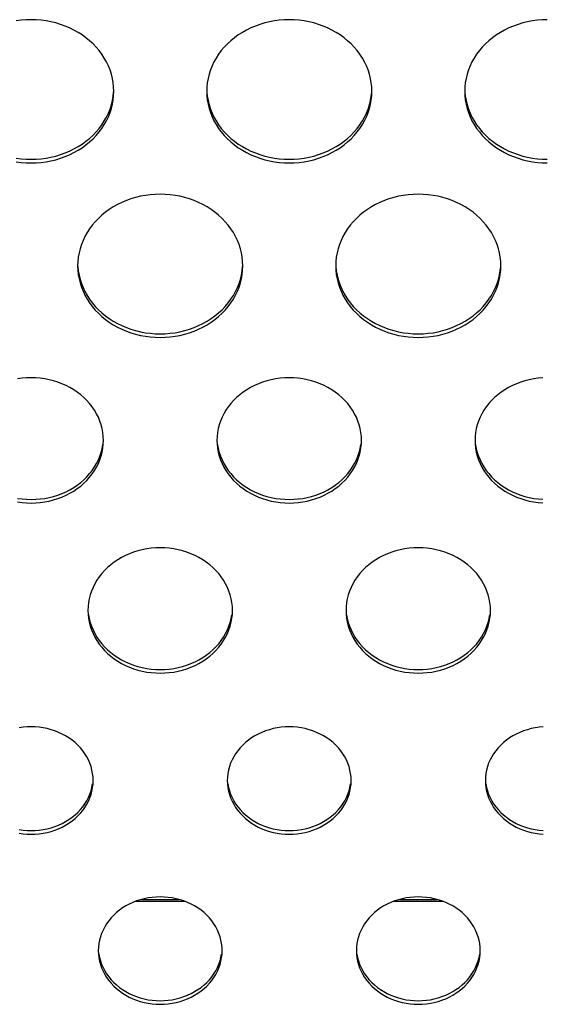
# Model space of a CAD drawing. Extents: x -14097 to 30563, y -26662 to 9051.
# Drawn here: x -9095 to -9045, y -22563 to -22468 of the extents above; entities that cross this region are included whole.
import ezdxf

# ---------------------------------------------------------------- set-up
doc = ezdxf.new("R2010")
doc.units = 0
doc.linetypes.add('CONTINUA', pattern=[0])
doc.layers.add('BANCO', color=7, linetype='CONTINUA')
doc.layers.add('LINEE_SPESSE', color=7, linetype='CONTINUOUS')

msp = doc.modelspace()

# ---------------------------------------------------------------- linework, layer by layer
at = {"layer": 'BANCO', "color": 3, "linetype": 'Continuous'}
for p, q in [((-9084.122, -22553.465), (-9079.366, -22553.465)), ((-9059.122, -22553.465), (-9054.366, -22553.465))]:
    msp.add_line(p, q, dxfattribs=at)
at = {"layer": 'BANCO', "color": 7, "linetype": 'Continuous'}
for p, q in [((-9083.543, -22553.278), (-9079.945, -22553.278)), ((-9058.543, -22553.278), (-9054.945, -22553.278))]:
    msp.add_line(p, q, dxfattribs=at)
at = {"layer": 'LINEE_SPESSE', "color": 7, "linetype": 'Continuous'}
for points in [[(-9086.244, -22475.016), (-9086.259, -22474.596), (-9086.302, -22474.18), (-9086.375, -22473.766), (-9086.476, -22473.356), (-9086.606, -22472.952), (-9086.764, -22472.556), (-9086.949, -22472.169), (-9087.16, -22471.793), (-9087.398, -22471.428), (-9087.66, -22471.076), (-9087.947, -22470.739), (-9088.256, -22470.417), (-9088.587, -22470.112), (-9088.939, -22469.825), (-9089.31, -22469.556), (-9089.699, -22469.308), (-9090.105, -22469.081), (-9090.526, -22468.875), (-9090.961, -22468.692), (-9091.407, -22468.531), (-9091.864, -22468.395), (-9092.329, -22468.282), (-9092.802, -22468.194), (-9093.28, -22468.131), (-9093.761, -22468.093), (-9094.244, -22468.081), (-9094.727, -22468.093), (-9095.208, -22468.131), (-9095.686, -22468.194)], [(-9061.244, -22475.016), (-9061.259, -22474.596), (-9061.302, -22474.18), (-9061.375, -22473.766), (-9061.476, -22473.356), (-9061.606, -22472.952), (-9061.764, -22472.556), (-9061.949, -22472.169), (-9062.16, -22471.793), (-9062.398, -22471.428), (-9062.66, -22471.076), (-9062.947, -22470.739), (-9063.256, -22470.417), (-9063.587, -22470.112), (-9063.939, -22469.825), (-9064.31, -22469.556), (-9064.699, -22469.308), (-9065.105, -22469.081), (-9065.526, -22468.875), (-9065.961, -22468.692), (-9066.407, -22468.531), (-9066.864, -22468.395), (-9067.329, -22468.282), (-9067.802, -22468.194), (-9068.28, -22468.131), (-9068.761, -22468.093), (-9069.244, -22468.081), (-9069.727, -22468.093), (-9070.208, -22468.131), (-9070.686, -22468.194), (-9071.159, -22468.282), (-9071.624, -22468.395), (-9072.081, -22468.531), (-9072.527, -22468.692), (-9072.962, -22468.875), (-9073.383, -22469.081), (-9073.789, -22469.308), (-9074.178, -22469.556), (-9074.549, -22469.825), (-9074.901, -22470.112), (-9075.232, -22470.417), (-9075.541, -22470.739), (-9075.828, -22471.076), (-9076.09, -22471.428), (-9076.328, -22471.793), (-9076.539, -22472.169), (-9076.724, -22472.556), (-9076.882, -22472.952), (-9077.012, -22473.356), (-9077.113, -22473.766), (-9077.186, -22474.18), (-9077.229, -22474.596), (-9077.244, -22475.016)], [(-9044.244, -22468.081), (-9044.727, -22468.093), (-9045.208, -22468.131), (-9045.686, -22468.194), (-9046.159, -22468.282), (-9046.624, -22468.395), (-9047.081, -22468.531), (-9047.527, -22468.692), (-9047.962, -22468.875), (-9048.383, -22469.081), (-9048.789, -22469.308), (-9049.178, -22469.556), (-9049.549, -22469.825), (-9049.901, -22470.112), (-9050.232, -22470.417), (-9050.541, -22470.739), (-9050.828, -22471.076), (-9051.09, -22471.428), (-9051.328, -22471.793), (-9051.539, -22472.169), (-9051.724, -22472.556), (-9051.882, -22472.952), (-9052.012, -22473.356), (-9052.113, -22473.766), (-9052.186, -22474.18), (-9052.229, -22474.596), (-9052.244, -22475.016)], [(-9095.686, -22481.837), (-9095.208, -22481.9), (-9094.727, -22481.938), (-9094.244, -22481.951), (-9093.761, -22481.938), (-9093.28, -22481.9), (-9092.802, -22481.837), (-9092.329, -22481.749), (-9091.864, -22481.637), (-9091.407, -22481.5), (-9090.961, -22481.34), (-9090.526, -22481.157), (-9090.105, -22480.951), (-9089.699, -22480.723), (-9089.31, -22480.475), (-9088.939, -22480.207), (-9088.587, -22479.92), (-9088.256, -22479.615), (-9087.947, -22479.293), (-9087.66, -22478.955), (-9087.398, -22478.604), (-9087.16, -22478.239), (-9086.949, -22477.862), (-9086.764, -22477.475), (-9086.606, -22477.079), (-9086.476, -22476.675), (-9086.375, -22476.266), (-9086.302, -22475.852), (-9086.259, -22475.435), (-9086.244, -22475.016)], [(-9077.244, -22475.016), (-9077.229, -22475.435), (-9077.186, -22475.852), (-9077.113, -22476.266), (-9077.012, -22476.675), (-9076.882, -22477.079), (-9076.724, -22477.475), (-9076.539, -22477.862), (-9076.328, -22478.239), (-9076.09, -22478.604), (-9075.828, -22478.955), (-9075.541, -22479.293), (-9075.232, -22479.615), (-9074.901, -22479.92), (-9074.549, -22480.207), (-9074.178, -22480.475), (-9073.789, -22480.723), (-9073.383, -22480.951), (-9072.962, -22481.157), (-9072.527, -22481.34), (-9072.081, -22481.5), (-9071.624, -22481.637), (-9071.159, -22481.749), (-9070.686, -22481.837), (-9070.208, -22481.9), (-9069.727, -22481.938), (-9069.244, -22481.951), (-9068.761, -22481.938), (-9068.28, -22481.9), (-9067.802, -22481.837), (-9067.329, -22481.749), (-9066.864, -22481.637), (-9066.407, -22481.5), (-9065.961, -22481.34), (-9065.526, -22481.157), (-9065.105, -22480.951), (-9064.699, -22480.723), (-9064.31, -22480.475), (-9063.939, -22480.207), (-9063.587, -22479.92), (-9063.256, -22479.615), (-9062.947, -22479.293), (-9062.66, -22478.955), (-9062.398, -22478.604), (-9062.16, -22478.239), (-9061.949, -22477.862), (-9061.764, -22477.475), (-9061.606, -22477.079), (-9061.476, -22476.675), (-9061.375, -22476.266), (-9061.302, -22475.852), (-9061.259, -22475.435), (-9061.244, -22475.016)], [(-9052.244, -22475.016), (-9052.229, -22475.435), (-9052.186, -22475.852), (-9052.113, -22476.266), (-9052.012, -22476.675), (-9051.882, -22477.079), (-9051.724, -22477.475), (-9051.539, -22477.862), (-9051.328, -22478.239), (-9051.09, -22478.604), (-9050.828, -22478.955), (-9050.541, -22479.293), (-9050.232, -22479.615), (-9049.901, -22479.92), (-9049.549, -22480.207), (-9049.178, -22480.475), (-9048.789, -22480.723), (-9048.383, -22480.951), (-9047.962, -22481.157), (-9047.527, -22481.34), (-9047.081, -22481.5), (-9046.624, -22481.637), (-9046.159, -22481.749), (-9045.686, -22481.837), (-9045.208, -22481.9), (-9044.727, -22481.938), (-9044.244, -22481.951)], [(-9095.686, -22481.488), (-9095.208, -22481.551), (-9094.727, -22481.589), (-9094.244, -22481.602), (-9093.761, -22481.589), (-9093.28, -22481.551), (-9092.802, -22481.488), (-9092.329, -22481.4), (-9091.864, -22481.288), (-9091.407, -22481.151), (-9090.961, -22480.991), (-9090.526, -22480.808), (-9090.105, -22480.602), (-9089.699, -22480.374), (-9089.31, -22480.126), (-9088.939, -22479.858), (-9088.587, -22479.571), (-9088.256, -22479.266), (-9087.947, -22478.944), (-9087.66, -22478.606), (-9087.398, -22478.255), (-9087.16, -22477.89), (-9086.949, -22477.513), (-9086.764, -22477.126), (-9086.606, -22476.73), (-9086.476, -22476.326), (-9086.375, -22475.917), (-9086.302, -22475.503), (-9086.259, -22475.086)], [(-9077.229, -22475.086), (-9077.186, -22475.503), (-9077.113, -22475.917), (-9077.012, -22476.326), (-9076.882, -22476.73), (-9076.724, -22477.126), (-9076.539, -22477.513), (-9076.328, -22477.89), (-9076.09, -22478.255), (-9075.828, -22478.606), (-9075.541, -22478.944), (-9075.232, -22479.266), (-9074.901, -22479.571), (-9074.549, -22479.858), (-9074.178, -22480.126), (-9073.789, -22480.374), (-9073.383, -22480.602), (-9072.962, -22480.808), (-9072.527, -22480.991), (-9072.081, -22481.151), (-9071.624, -22481.288), (-9071.159, -22481.4), (-9070.686, -22481.488), (-9070.208, -22481.551), (-9069.727, -22481.589), (-9069.244, -22481.602), (-9068.761, -22481.589), (-9068.28, -22481.551), (-9067.802, -22481.488), (-9067.329, -22481.4), (-9066.864, -22481.288), (-9066.407, -22481.151), (-9065.961, -22480.991), (-9065.526, -22480.808), (-9065.105, -22480.602), (-9064.699, -22480.374), (-9064.31, -22480.126), (-9063.939, -22479.858), (-9063.587, -22479.571), (-9063.256, -22479.266), (-9062.947, -22478.944), (-9062.66, -22478.606), (-9062.398, -22478.255), (-9062.16, -22477.89), (-9061.949, -22477.513), (-9061.764, -22477.126), (-9061.606, -22476.73), (-9061.476, -22476.326), (-9061.375, -22475.917), (-9061.302, -22475.503), (-9061.259, -22475.086)], [(-9052.229, -22475.086), (-9052.186, -22475.503), (-9052.113, -22475.917), (-9052.012, -22476.326), (-9051.882, -22476.73), (-9051.724, -22477.126), (-9051.539, -22477.513), (-9051.328, -22477.89), (-9051.09, -22478.255), (-9050.828, -22478.606), (-9050.541, -22478.944), (-9050.232, -22479.266), (-9049.901, -22479.571), (-9049.549, -22479.858), (-9049.178, -22480.126), (-9048.789, -22480.374), (-9048.383, -22480.602), (-9047.962, -22480.808), (-9047.527, -22480.991), (-9047.081, -22481.151), (-9046.624, -22481.288), (-9046.159, -22481.4), (-9045.686, -22481.488), (-9045.208, -22481.551), (-9044.727, -22481.589), (-9044.244, -22481.602)], [(-9073.744, -22491.92), (-9073.759, -22491.501), (-9073.802, -22491.084), (-9073.875, -22490.67), (-9073.976, -22490.261), (-9074.106, -22489.857), (-9074.264, -22489.461), (-9074.449, -22489.074), (-9074.66, -22488.697), (-9074.898, -22488.332), (-9075.16, -22487.981), (-9075.447, -22487.643), (-9075.756, -22487.321), (-9076.087, -22487.016), (-9076.439, -22486.729), (-9076.81, -22486.461), (-9077.199, -22486.213), (-9077.605, -22485.985), (-9078.026, -22485.779), (-9078.461, -22485.596), (-9078.907, -22485.436), (-9079.364, -22485.299), (-9079.829, -22485.187), (-9080.302, -22485.099), (-9080.78, -22485.036), (-9081.261, -22484.998), (-9081.744, -22484.985), (-9082.227, -22484.998), (-9082.708, -22485.036), (-9083.186, -22485.099), (-9083.659, -22485.187), (-9084.124, -22485.299), (-9084.581, -22485.436), (-9085.027, -22485.596), (-9085.462, -22485.779), (-9085.883, -22485.985), (-9086.289, -22486.213), (-9086.678, -22486.461), (-9087.049, -22486.729), (-9087.401, -22487.016), (-9087.732, -22487.321), (-9088.041, -22487.643), (-9088.328, -22487.981), (-9088.59, -22488.332), (-9088.828, -22488.697), (-9089.039, -22489.074), (-9089.224, -22489.461), (-9089.382, -22489.857), (-9089.512, -22490.261), (-9089.613, -22490.67), (-9089.686, -22491.084), (-9089.729, -22491.501), (-9089.744, -22491.92)], [(-9048.744, -22491.92), (-9048.759, -22491.501), (-9048.802, -22491.084), (-9048.875, -22490.67), (-9048.976, -22490.261), (-9049.106, -22489.857), (-9049.264, -22489.461), (-9049.449, -22489.074), (-9049.66, -22488.697), (-9049.898, -22488.332), (-9050.16, -22487.981), (-9050.447, -22487.643), (-9050.756, -22487.321), (-9051.087, -22487.016), (-9051.439, -22486.729), (-9051.81, -22486.461), (-9052.199, -22486.213), (-9052.605, -22485.985), (-9053.026, -22485.779), (-9053.461, -22485.596), (-9053.907, -22485.436), (-9054.364, -22485.299), (-9054.829, -22485.187), (-9055.302, -22485.099), (-9055.78, -22485.036), (-9056.261, -22484.998), (-9056.744, -22484.985), (-9057.227, -22484.998), (-9057.708, -22485.036), (-9058.186, -22485.099), (-9058.659, -22485.187), (-9059.124, -22485.299), (-9059.581, -22485.436), (-9060.027, -22485.596), (-9060.462, -22485.779), (-9060.883, -22485.985), (-9061.289, -22486.213), (-9061.678, -22486.461), (-9062.049, -22486.729), (-9062.401, -22487.016), (-9062.732, -22487.321), (-9063.041, -22487.643), (-9063.328, -22487.981), (-9063.59, -22488.332), (-9063.828, -22488.697), (-9064.039, -22489.074), (-9064.224, -22489.461), (-9064.382, -22489.857), (-9064.512, -22490.261), (-9064.613, -22490.67), (-9064.686, -22491.084), (-9064.729, -22491.501), (-9064.744, -22491.92)], [(-9089.744, -22491.92), (-9089.729, -22492.34), (-9089.686, -22492.756), (-9089.613, -22493.17), (-9089.512, -22493.58), (-9089.382, -22493.983), (-9089.224, -22494.379), (-9089.039, -22494.766), (-9088.828, -22495.143), (-9088.59, -22495.508), (-9088.328, -22495.86), (-9088.041, -22496.197), (-9087.732, -22496.519), (-9087.401, -22496.824), (-9087.049, -22497.111), (-9086.678, -22497.379), (-9086.289, -22497.628), (-9085.883, -22497.855), (-9085.462, -22498.061), (-9085.027, -22498.244), (-9084.581, -22498.405), (-9084.124, -22498.541), (-9083.659, -22498.654), (-9083.186, -22498.742), (-9082.708, -22498.805), (-9082.227, -22498.843), (-9081.744, -22498.855), (-9081.261, -22498.843), (-9080.78, -22498.805), (-9080.302, -22498.742), (-9079.829, -22498.654), (-9079.364, -22498.541), (-9078.907, -22498.405), (-9078.461, -22498.244), (-9078.026, -22498.061), (-9077.605, -22497.855), (-9077.199, -22497.628), (-9076.81, -22497.379), (-9076.439, -22497.111), (-9076.087, -22496.824), (-9075.756, -22496.519), (-9075.447, -22496.197), (-9075.16, -22495.86), (-9074.898, -22495.508), (-9074.66, -22495.143), (-9074.449, -22494.766), (-9074.264, -22494.379), (-9074.106, -22493.983), (-9073.976, -22493.58), (-9073.875, -22493.17), (-9073.802, -22492.756), (-9073.759, -22492.34), (-9073.744, -22491.92)], [(-9089.729, -22491.991), (-9089.686, -22492.407), (-9089.613, -22492.821), (-9089.512, -22493.231), (-9089.382, -22493.634), (-9089.224, -22494.031), (-9089.039, -22494.418), (-9088.828, -22494.794), (-9088.59, -22495.159), (-9088.328, -22495.511), (-9088.041, -22495.848), (-9087.732, -22496.17), (-9087.401, -22496.475), (-9087.049, -22496.762), (-9086.678, -22497.03), (-9086.289, -22497.279), (-9085.883, -22497.506), (-9085.462, -22497.712), (-9085.027, -22497.895), (-9084.581, -22498.056), (-9084.124, -22498.192), (-9083.659, -22498.305), (-9083.186, -22498.393), (-9082.708, -22498.456), (-9082.227, -22498.494), (-9081.744, -22498.506), (-9081.261, -22498.494), (-9080.78, -22498.456), (-9080.302, -22498.393), (-9079.829, -22498.305), (-9079.364, -22498.192), (-9078.907, -22498.056), (-9078.461, -22497.895), (-9078.026, -22497.712), (-9077.605, -22497.506), (-9077.199, -22497.279), (-9076.81, -22497.03), (-9076.439, -22496.762), (-9076.087, -22496.475), (-9075.756, -22496.17), (-9075.447, -22495.848), (-9075.16, -22495.511), (-9074.898, -22495.159), (-9074.66, -22494.794), (-9074.449, -22494.418), (-9074.264, -22494.031), (-9074.106, -22493.634), (-9073.976, -22493.231), (-9073.875, -22492.821), (-9073.802, -22492.407), (-9073.759, -22491.991)], [(-9064.744, -22491.92), (-9064.729, -22492.34), (-9064.686, -22492.756), (-9064.613, -22493.17), (-9064.512, -22493.58), (-9064.382, -22493.983), (-9064.224, -22494.379), (-9064.039, -22494.766), (-9063.828, -22495.143), (-9063.59, -22495.508), (-9063.328, -22495.86), (-9063.041, -22496.197), (-9062.732, -22496.519), (-9062.401, -22496.824), (-9062.049, -22497.111), (-9061.678, -22497.379), (-9061.289, -22497.628), (-9060.883, -22497.855), (-9060.462, -22498.061), (-9060.027, -22498.244), (-9059.581, -22498.405), (-9059.124, -22498.541), (-9058.659, -22498.654), (-9058.186, -22498.742), (-9057.708, -22498.805), (-9057.227, -22498.843), (-9056.744, -22498.855), (-9056.261, -22498.843), (-9055.78, -22498.805), (-9055.302, -22498.742), (-9054.829, -22498.654), (-9054.364, -22498.541), (-9053.907, -22498.405), (-9053.461, -22498.244), (-9053.026, -22498.061), (-9052.605, -22497.855), (-9052.199, -22497.628), (-9051.81, -22497.379), (-9051.439, -22497.111), (-9051.087, -22496.824), (-9050.756, -22496.519), (-9050.447, -22496.197), (-9050.16, -22495.86), (-9049.898, -22495.508), (-9049.66, -22495.143), (-9049.449, -22494.766), (-9049.264, -22494.379), (-9049.106, -22493.983), (-9048.976, -22493.58), (-9048.875, -22493.17), (-9048.802, -22492.756), (-9048.759, -22492.34), (-9048.744, -22491.92)], [(-9064.729, -22491.991), (-9064.686, -22492.407), (-9064.613, -22492.821), (-9064.512, -22493.231), (-9064.382, -22493.634), (-9064.224, -22494.031), (-9064.039, -22494.418), (-9063.828, -22494.794), (-9063.59, -22495.159), (-9063.328, -22495.511), (-9063.041, -22495.848), (-9062.732, -22496.17), (-9062.401, -22496.475), (-9062.049, -22496.762), (-9061.678, -22497.03), (-9061.289, -22497.279), (-9060.883, -22497.506), (-9060.462, -22497.712), (-9060.027, -22497.895), (-9059.581, -22498.056), (-9059.124, -22498.192), (-9058.659, -22498.305), (-9058.186, -22498.393), (-9057.708, -22498.456), (-9057.227, -22498.494), (-9056.744, -22498.506), (-9056.261, -22498.494), (-9055.78, -22498.456), (-9055.302, -22498.393), (-9054.829, -22498.305), (-9054.364, -22498.192), (-9053.907, -22498.056), (-9053.461, -22497.895), (-9053.026, -22497.712), (-9052.605, -22497.506), (-9052.199, -22497.279), (-9051.81, -22497.03), (-9051.439, -22496.762), (-9051.087, -22496.475), (-9050.756, -22496.17), (-9050.447, -22495.848), (-9050.16, -22495.511), (-9049.898, -22495.159), (-9049.66, -22494.794), (-9049.449, -22494.418), (-9049.264, -22494.031), (-9049.106, -22493.634), (-9048.976, -22493.231), (-9048.875, -22492.821), (-9048.802, -22492.407), (-9048.759, -22491.991)], [(-9087.244, -22508.825), (-9087.258, -22508.443), (-9087.299, -22508.064), (-9087.368, -22507.688), (-9087.464, -22507.316), (-9087.587, -22506.95), (-9087.736, -22506.591), (-9087.91, -22506.241), (-9088.11, -22505.901), (-9088.334, -22505.573), (-9088.581, -22505.258), (-9088.85, -22504.957), (-9089.141, -22504.671), (-9089.452, -22504.401), (-9089.782, -22504.149), (-9090.13, -22503.915), (-9090.493, -22503.701), (-9090.872, -22503.507), (-9091.264, -22503.334), (-9091.667, -22503.183), (-9092.081, -22503.053), (-9092.503, -22502.947), (-9092.932, -22502.864), (-9093.367, -22502.804), (-9093.804, -22502.768), (-9094.244, -22502.756), (-9094.684, -22502.768), (-9095.121, -22502.804), (-9095.556, -22502.864)], [(-9062.244, -22508.825), (-9062.258, -22508.443), (-9062.299, -22508.064), (-9062.368, -22507.688), (-9062.464, -22507.316), (-9062.587, -22506.95), (-9062.736, -22506.591), (-9062.91, -22506.241), (-9063.11, -22505.901), (-9063.334, -22505.573), (-9063.581, -22505.258), (-9063.85, -22504.957), (-9064.141, -22504.671), (-9064.452, -22504.401), (-9064.782, -22504.149), (-9065.13, -22503.915), (-9065.493, -22503.701), (-9065.872, -22503.507), (-9066.264, -22503.334), (-9066.667, -22503.183), (-9067.081, -22503.053), (-9067.503, -22502.947), (-9067.932, -22502.864), (-9068.367, -22502.804), (-9068.804, -22502.768), (-9069.244, -22502.756), (-9069.684, -22502.768), (-9070.121, -22502.804), (-9070.556, -22502.864), (-9070.985, -22502.947), (-9071.407, -22503.053), (-9071.821, -22503.183), (-9072.224, -22503.334), (-9072.616, -22503.507), (-9072.995, -22503.701), (-9073.358, -22503.915), (-9073.706, -22504.149), (-9074.036, -22504.401), (-9074.347, -22504.671), (-9074.638, -22504.957), (-9074.907, -22505.258), (-9075.154, -22505.573), (-9075.378, -22505.901), (-9075.578, -22506.241), (-9075.752, -22506.591), (-9075.901, -22506.95), (-9076.024, -22507.316), (-9076.12, -22507.688), (-9076.189, -22508.064), (-9076.23, -22508.443), (-9076.244, -22508.825)], [(-9044.684, -22502.768), (-9045.121, -22502.804), (-9045.556, -22502.864), (-9045.985, -22502.947), (-9046.407, -22503.053), (-9046.821, -22503.183), (-9047.224, -22503.334), (-9047.616, -22503.507), (-9047.995, -22503.701), (-9048.358, -22503.915), (-9048.706, -22504.149), (-9049.036, -22504.401), (-9049.347, -22504.671), (-9049.638, -22504.957), (-9049.907, -22505.258), (-9050.154, -22505.573), (-9050.378, -22505.901), (-9050.578, -22506.241), (-9050.752, -22506.591), (-9050.901, -22506.95), (-9051.024, -22507.316), (-9051.12, -22507.688), (-9051.189, -22508.064), (-9051.23, -22508.443), (-9051.244, -22508.825)], [(-9095.556, -22514.785), (-9095.121, -22514.845), (-9094.684, -22514.881), (-9094.244, -22514.893), (-9093.804, -22514.881), (-9093.367, -22514.845), (-9092.932, -22514.785), (-9092.503, -22514.702), (-9092.081, -22514.596), (-9091.667, -22514.467), (-9091.264, -22514.315), (-9090.872, -22514.142), (-9090.493, -22513.948), (-9090.13, -22513.734), (-9089.782, -22513.5), (-9089.452, -22513.248), (-9089.141, -22512.979), (-9088.85, -22512.693), (-9088.581, -22512.392), (-9088.334, -22512.076), (-9088.11, -22511.748), (-9087.91, -22511.408), (-9087.736, -22511.059), (-9087.587, -22510.7), (-9087.464, -22510.334), (-9087.368, -22509.962), (-9087.299, -22509.585), (-9087.258, -22509.206), (-9087.244, -22508.825)], [(-9095.556, -22514.437), (-9095.121, -22514.496), (-9094.684, -22514.532), (-9094.244, -22514.544), (-9093.804, -22514.532), (-9093.367, -22514.496), (-9092.932, -22514.437), (-9092.503, -22514.353), (-9092.081, -22514.247), (-9091.667, -22514.118), (-9091.264, -22513.966), (-9090.872, -22513.793), (-9090.493, -22513.599), (-9090.13, -22513.385), (-9089.782, -22513.151), (-9089.452, -22512.899), (-9089.141, -22512.63), (-9088.85, -22512.344), (-9088.581, -22512.043), (-9088.334, -22511.727), (-9088.11, -22511.399), (-9087.91, -22511.059), (-9087.736, -22510.71), (-9087.587, -22510.351), (-9087.464, -22509.985), (-9087.368, -22509.613), (-9087.299, -22509.236)], [(-9076.244, -22508.825), (-9076.23, -22509.206), (-9076.189, -22509.585), (-9076.12, -22509.962), (-9076.024, -22510.334), (-9075.901, -22510.7), (-9075.752, -22511.059), (-9075.578, -22511.408), (-9075.378, -22511.748), (-9075.154, -22512.076), (-9074.907, -22512.392), (-9074.638, -22512.693), (-9074.347, -22512.979), (-9074.036, -22513.248), (-9073.706, -22513.5), (-9073.358, -22513.734), (-9072.995, -22513.948), (-9072.616, -22514.142), (-9072.224, -22514.315), (-9071.821, -22514.467), (-9071.407, -22514.596), (-9070.985, -22514.702), (-9070.556, -22514.785), (-9070.121, -22514.845), (-9069.684, -22514.881), (-9069.244, -22514.893), (-9068.804, -22514.881), (-9068.367, -22514.845), (-9067.932, -22514.785), (-9067.503, -22514.702), (-9067.081, -22514.596), (-9066.667, -22514.467), (-9066.264, -22514.315), (-9065.872, -22514.142), (-9065.493, -22513.948), (-9065.13, -22513.734), (-9064.782, -22513.5), (-9064.452, -22513.248), (-9064.141, -22512.979), (-9063.85, -22512.693), (-9063.581, -22512.392), (-9063.334, -22512.076), (-9063.11, -22511.748), (-9062.91, -22511.408), (-9062.736, -22511.059), (-9062.587, -22510.7), (-9062.464, -22510.334), (-9062.368, -22509.962), (-9062.299, -22509.585), (-9062.258, -22509.206), (-9062.244, -22508.825)], [(-9076.189, -22509.236), (-9076.12, -22509.613), (-9076.024, -22509.985), (-9075.901, -22510.351), (-9075.752, -22510.71), (-9075.578, -22511.059), (-9075.378, -22511.399), (-9075.154, -22511.727), (-9074.907, -22512.043), (-9074.638, -22512.344), (-9074.347, -22512.63), (-9074.036, -22512.899), (-9073.706, -22513.151), (-9073.358, -22513.385), (-9072.995, -22513.599), (-9072.616, -22513.793), (-9072.224, -22513.966), (-9071.821, -22514.118), (-9071.407, -22514.247), (-9070.985, -22514.353), (-9070.556, -22514.437), (-9070.121, -22514.496), (-9069.684, -22514.532), (-9069.244, -22514.544), (-9068.804, -22514.532), (-9068.367, -22514.496), (-9067.932, -22514.437), (-9067.503, -22514.353), (-9067.081, -22514.247), (-9066.667, -22514.118), (-9066.264, -22513.966), (-9065.872, -22513.793), (-9065.493, -22513.599), (-9065.13, -22513.385), (-9064.782, -22513.151), (-9064.452, -22512.899), (-9064.141, -22512.63), (-9063.85, -22512.344), (-9063.581, -22512.043), (-9063.334, -22511.727), (-9063.11, -22511.399), (-9062.91, -22511.059), (-9062.736, -22510.71), (-9062.587, -22510.351), (-9062.464, -22509.985), (-9062.368, -22509.613), (-9062.299, -22509.236)], [(-9051.244, -22508.825), (-9051.23, -22509.206), (-9051.189, -22509.585), (-9051.12, -22509.962), (-9051.024, -22510.334), (-9050.901, -22510.7), (-9050.752, -22511.059), (-9050.578, -22511.408), (-9050.378, -22511.748), (-9050.154, -22512.076), (-9049.907, -22512.392), (-9049.638, -22512.693), (-9049.347, -22512.979), (-9049.036, -22513.248), (-9048.706, -22513.5), (-9048.358, -22513.734), (-9047.995, -22513.948), (-9047.616, -22514.142), (-9047.224, -22514.315), (-9046.821, -22514.467), (-9046.407, -22514.596), (-9045.985, -22514.702), (-9045.556, -22514.785), (-9045.121, -22514.845), (-9044.684, -22514.881)], [(-9051.189, -22509.236), (-9051.12, -22509.613), (-9051.024, -22509.985), (-9050.901, -22510.351), (-9050.752, -22510.71), (-9050.578, -22511.059), (-9050.378, -22511.399), (-9050.154, -22511.727), (-9049.907, -22512.043), (-9049.638, -22512.344), (-9049.347, -22512.63), (-9049.036, -22512.899), (-9048.706, -22513.151), (-9048.358, -22513.385), (-9047.995, -22513.599), (-9047.616, -22513.793), (-9047.224, -22513.966), (-9046.821, -22514.118), (-9046.407, -22514.247), (-9045.985, -22514.353), (-9045.556, -22514.437), (-9045.121, -22514.496), (-9044.684, -22514.532)], [(-9074.744, -22525.296), (-9074.758, -22524.914), (-9074.799, -22524.535), (-9074.868, -22524.159), (-9074.964, -22523.787), (-9075.087, -22523.421), (-9075.236, -22523.062), (-9075.41, -22522.712), (-9075.61, -22522.372), (-9075.834, -22522.044), (-9076.081, -22521.729), (-9076.35, -22521.428), (-9076.641, -22521.142), (-9076.952, -22520.872), (-9077.282, -22520.62), (-9077.63, -22520.386), (-9077.993, -22520.172), (-9078.372, -22519.978), (-9078.764, -22519.805), (-9079.167, -22519.654), (-9079.581, -22519.524), (-9080.003, -22519.418), (-9080.432, -22519.335), (-9080.867, -22519.275), (-9081.304, -22519.239), (-9081.744, -22519.227), (-9082.184, -22519.239), (-9082.621, -22519.275), (-9083.056, -22519.335), (-9083.485, -22519.418), (-9083.907, -22519.524), (-9084.321, -22519.654), (-9084.724, -22519.805), (-9085.116, -22519.978), (-9085.495, -22520.172), (-9085.858, -22520.386), (-9086.206, -22520.62), (-9086.536, -22520.872), (-9086.847, -22521.142), (-9087.138, -22521.428), (-9087.407, -22521.729), (-9087.654, -22522.044), (-9087.878, -22522.372), (-9088.078, -22522.712), (-9088.252, -22523.062), (-9088.401, -22523.421), (-9088.524, -22523.787), (-9088.62, -22524.159), (-9088.689, -22524.535), (-9088.73, -22524.914), (-9088.744, -22525.296)], [(-9049.744, -22525.296), (-9049.758, -22524.914), (-9049.799, -22524.535), (-9049.868, -22524.159), (-9049.964, -22523.787), (-9050.087, -22523.421), (-9050.236, -22523.062), (-9050.41, -22522.712), (-9050.61, -22522.372), (-9050.834, -22522.044), (-9051.081, -22521.729), (-9051.35, -22521.428), (-9051.641, -22521.142), (-9051.952, -22520.872), (-9052.282, -22520.62), (-9052.63, -22520.386), (-9052.993, -22520.172), (-9053.372, -22519.978), (-9053.764, -22519.805), (-9054.167, -22519.654), (-9054.581, -22519.524), (-9055.003, -22519.418), (-9055.432, -22519.335), (-9055.867, -22519.275), (-9056.304, -22519.239), (-9056.744, -22519.227), (-9057.184, -22519.239), (-9057.621, -22519.275), (-9058.056, -22519.335), (-9058.485, -22519.418), (-9058.907, -22519.524), (-9059.321, -22519.654), (-9059.724, -22519.805), (-9060.116, -22519.978), (-9060.495, -22520.172), (-9060.858, -22520.386), (-9061.206, -22520.62), (-9061.536, -22520.872), (-9061.847, -22521.142), (-9062.138, -22521.428), (-9062.407, -22521.729), (-9062.654, -22522.044), (-9062.878, -22522.372), (-9063.078, -22522.712), (-9063.252, -22523.062), (-9063.401, -22523.421), (-9063.524, -22523.787), (-9063.62, -22524.159), (-9063.689, -22524.535), (-9063.73, -22524.914), (-9063.744, -22525.296)], [(-9088.744, -22525.296), (-9088.73, -22525.678), (-9088.689, -22526.056), (-9088.62, -22526.433), (-9088.524, -22526.805), (-9088.401, -22527.171), (-9088.252, -22527.53), (-9088.078, -22527.879), (-9087.878, -22528.219), (-9087.654, -22528.547), (-9087.407, -22528.863), (-9087.138, -22529.164), (-9086.847, -22529.45), (-9086.536, -22529.719), (-9086.206, -22529.971), (-9085.858, -22530.205), (-9085.495, -22530.419), (-9085.116, -22530.613), (-9084.724, -22530.786), (-9084.321, -22530.938), (-9083.907, -22531.067), (-9083.485, -22531.173), (-9083.056, -22531.257), (-9082.621, -22531.316), (-9082.184, -22531.352), (-9081.744, -22531.364), (-9081.304, -22531.352), (-9080.867, -22531.316), (-9080.432, -22531.257), (-9080.003, -22531.173), (-9079.581, -22531.067), (-9079.167, -22530.938), (-9078.764, -22530.786), (-9078.372, -22530.613), (-9077.993, -22530.419), (-9077.63, -22530.205), (-9077.282, -22529.971), (-9076.952, -22529.719), (-9076.641, -22529.45), (-9076.35, -22529.164), (-9076.081, -22528.863), (-9075.834, -22528.547), (-9075.61, -22528.219), (-9075.41, -22527.879), (-9075.236, -22527.53), (-9075.087, -22527.171), (-9074.964, -22526.805), (-9074.868, -22526.433), (-9074.799, -22526.056), (-9074.758, -22525.678), (-9074.744, -22525.296)], [(-9063.744, -22525.296), (-9063.73, -22525.678), (-9063.689, -22526.056), (-9063.62, -22526.433), (-9063.524, -22526.805), (-9063.401, -22527.171), (-9063.252, -22527.53), (-9063.078, -22527.879), (-9062.878, -22528.219), (-9062.654, -22528.547), (-9062.407, -22528.863), (-9062.138, -22529.164), (-9061.847, -22529.45), (-9061.536, -22529.719), (-9061.206, -22529.971), (-9060.858, -22530.205), (-9060.495, -22530.419), (-9060.116, -22530.613), (-9059.724, -22530.786), (-9059.321, -22530.938), (-9058.907, -22531.067), (-9058.485, -22531.173), (-9058.056, -22531.257), (-9057.621, -22531.316), (-9057.184, -22531.352), (-9056.744, -22531.364), (-9056.304, -22531.352), (-9055.867, -22531.316), (-9055.432, -22531.257), (-9055.003, -22531.173), (-9054.581, -22531.067), (-9054.167, -22530.938), (-9053.764, -22530.786), (-9053.372, -22530.613), (-9052.993, -22530.419), (-9052.63, -22530.205), (-9052.282, -22529.971), (-9051.952, -22529.719), (-9051.641, -22529.45), (-9051.35, -22529.164), (-9051.081, -22528.863), (-9050.834, -22528.547), (-9050.61, -22528.219), (-9050.41, -22527.879), (-9050.236, -22527.53), (-9050.087, -22527.171), (-9049.964, -22526.805), (-9049.868, -22526.433), (-9049.799, -22526.056), (-9049.758, -22525.678), (-9049.744, -22525.296)], [(-9088.689, -22525.707), (-9088.62, -22526.084), (-9088.524, -22526.456), (-9088.401, -22526.822), (-9088.252, -22527.181), (-9088.078, -22527.531), (-9087.878, -22527.87), (-9087.654, -22528.198), (-9087.407, -22528.514), (-9087.138, -22528.815), (-9086.847, -22529.101), (-9086.536, -22529.37), (-9086.206, -22529.622), (-9085.858, -22529.856), (-9085.495, -22530.07), (-9085.116, -22530.264), (-9084.724, -22530.438), (-9084.321, -22530.589), (-9083.907, -22530.718), (-9083.485, -22530.824), (-9083.056, -22530.908), (-9082.621, -22530.967), (-9082.184, -22531.003), (-9081.744, -22531.015), (-9081.304, -22531.003), (-9080.867, -22530.967), (-9080.432, -22530.908), (-9080.003, -22530.824), (-9079.581, -22530.718), (-9079.167, -22530.589), (-9078.764, -22530.438), (-9078.372, -22530.264), (-9077.993, -22530.07), (-9077.63, -22529.856), (-9077.282, -22529.622), (-9076.952, -22529.37), (-9076.641, -22529.101), (-9076.35, -22528.815), (-9076.081, -22528.514), (-9075.834, -22528.198), (-9075.61, -22527.87), (-9075.41, -22527.531), (-9075.236, -22527.181), (-9075.087, -22526.822), (-9074.964, -22526.456), (-9074.868, -22526.084), (-9074.799, -22525.707)], [(-9063.689, -22525.707), (-9063.62, -22526.084), (-9063.524, -22526.456), (-9063.401, -22526.822), (-9063.252, -22527.181), (-9063.078, -22527.531), (-9062.878, -22527.87), (-9062.654, -22528.198), (-9062.407, -22528.514), (-9062.138, -22528.815), (-9061.847, -22529.101), (-9061.536, -22529.37), (-9061.206, -22529.622), (-9060.858, -22529.856), (-9060.495, -22530.07), (-9060.116, -22530.264), (-9059.724, -22530.438), (-9059.321, -22530.589), (-9058.907, -22530.718), (-9058.485, -22530.824), (-9058.056, -22530.908), (-9057.621, -22530.967), (-9057.184, -22531.003), (-9056.744, -22531.015), (-9056.304, -22531.003), (-9055.867, -22530.967), (-9055.432, -22530.908), (-9055.003, -22530.824), (-9054.581, -22530.718), (-9054.167, -22530.589), (-9053.764, -22530.438), (-9053.372, -22530.264), (-9052.993, -22530.07), (-9052.63, -22529.856), (-9052.282, -22529.622), (-9051.952, -22529.37), (-9051.641, -22529.101), (-9051.35, -22528.815), (-9051.081, -22528.514), (-9050.834, -22528.198), (-9050.61, -22527.87), (-9050.41, -22527.531), (-9050.236, -22527.181), (-9050.087, -22526.822), (-9049.964, -22526.456), (-9049.868, -22526.084), (-9049.799, -22525.707)], [(-9088.244, -22541.767), (-9088.257, -22541.426), (-9088.295, -22541.088), (-9088.359, -22540.752), (-9088.448, -22540.421), (-9088.562, -22540.095), (-9088.701, -22539.776), (-9088.863, -22539.466), (-9089.048, -22539.166), (-9089.255, -22538.877), (-9089.484, -22538.6), (-9089.733, -22538.337), (-9090.001, -22538.089), (-9090.288, -22537.856), (-9090.591, -22537.64), (-9090.911, -22537.442), (-9091.244, -22537.262), (-9091.59, -22537.102), (-9091.948, -22536.961), (-9092.315, -22536.841), (-9092.691, -22536.743), (-9093.073, -22536.665), (-9093.461, -22536.61), (-9093.852, -22536.577), (-9094.244, -22536.565), (-9094.636, -22536.577), (-9095.027, -22536.61), (-9095.415, -22536.665)], [(-9063.244, -22541.767), (-9063.257, -22541.426), (-9063.295, -22541.088), (-9063.359, -22540.752), (-9063.448, -22540.421), (-9063.562, -22540.095), (-9063.701, -22539.776), (-9063.863, -22539.466), (-9064.048, -22539.166), (-9064.255, -22538.877), (-9064.484, -22538.6), (-9064.733, -22538.337), (-9065.001, -22538.089), (-9065.288, -22537.856), (-9065.591, -22537.64), (-9065.911, -22537.442), (-9066.244, -22537.262), (-9066.59, -22537.102), (-9066.948, -22536.961), (-9067.315, -22536.841), (-9067.691, -22536.743), (-9068.073, -22536.665), (-9068.461, -22536.61), (-9068.852, -22536.577), (-9069.244, -22536.565), (-9069.636, -22536.577), (-9070.027, -22536.61), (-9070.415, -22536.665), (-9070.797, -22536.743), (-9071.173, -22536.841), (-9071.54, -22536.961), (-9071.898, -22537.102), (-9072.244, -22537.262), (-9072.577, -22537.442), (-9072.897, -22537.64), (-9073.2, -22537.856), (-9073.487, -22538.089), (-9073.755, -22538.337), (-9074.004, -22538.6), (-9074.233, -22538.877), (-9074.44, -22539.166), (-9074.625, -22539.466), (-9074.787, -22539.776), (-9074.926, -22540.095), (-9075.04, -22540.421), (-9075.129, -22540.752), (-9075.193, -22541.088), (-9075.231, -22541.426), (-9075.244, -22541.767)], [(-9044.636, -22536.577), (-9045.027, -22536.61), (-9045.415, -22536.665), (-9045.797, -22536.743), (-9046.173, -22536.841), (-9046.54, -22536.961), (-9046.898, -22537.102), (-9047.244, -22537.262), (-9047.577, -22537.442), (-9047.897, -22537.64), (-9048.2, -22537.856), (-9048.487, -22538.089), (-9048.755, -22538.337), (-9049.004, -22538.6), (-9049.233, -22538.877), (-9049.44, -22539.166), (-9049.625, -22539.466), (-9049.787, -22539.776), (-9049.926, -22540.095), (-9050.04, -22540.421), (-9050.129, -22540.752), (-9050.193, -22541.088), (-9050.231, -22541.426), (-9050.244, -22541.767)], [(-9095.415, -22546.868), (-9095.027, -22546.924), (-9094.636, -22546.957), (-9094.244, -22546.968), (-9093.852, -22546.957), (-9093.461, -22546.924), (-9093.073, -22546.868), (-9092.691, -22546.791), (-9092.315, -22546.692), (-9091.948, -22546.572), (-9091.59, -22546.432), (-9091.244, -22546.271), (-9090.911, -22546.092), (-9090.591, -22545.893), (-9090.288, -22545.677), (-9090.001, -22545.445), (-9089.733, -22545.196), (-9089.484, -22544.933), (-9089.255, -22544.656), (-9089.048, -22544.367), (-9088.863, -22544.067), (-9088.701, -22543.757), (-9088.562, -22543.439), (-9088.448, -22543.113), (-9088.359, -22542.782), (-9088.295, -22542.446), (-9088.257, -22542.108), (-9088.244, -22541.767)], [(-9075.244, -22541.767), (-9075.231, -22542.108), (-9075.193, -22542.446), (-9075.129, -22542.782), (-9075.04, -22543.113), (-9074.926, -22543.439), (-9074.787, -22543.757), (-9074.625, -22544.067), (-9074.44, -22544.367), (-9074.233, -22544.656), (-9074.004, -22544.933), (-9073.755, -22545.196), (-9073.487, -22545.445), (-9073.2, -22545.677), (-9072.897, -22545.893), (-9072.577, -22546.092), (-9072.244, -22546.271), (-9071.898, -22546.432), (-9071.54, -22546.572), (-9071.173, -22546.692), (-9070.797, -22546.791), (-9070.415, -22546.868), (-9070.027, -22546.924), (-9069.636, -22546.957), (-9069.244, -22546.968), (-9068.852, -22546.957), (-9068.461, -22546.924), (-9068.073, -22546.868), (-9067.691, -22546.791), (-9067.315, -22546.692), (-9066.948, -22546.572), (-9066.59, -22546.432), (-9066.244, -22546.271), (-9065.911, -22546.092), (-9065.591, -22545.893), (-9065.288, -22545.677), (-9065.001, -22545.445), (-9064.733, -22545.196), (-9064.484, -22544.933), (-9064.255, -22544.656), (-9064.048, -22544.367), (-9063.863, -22544.067), (-9063.701, -22543.757), (-9063.562, -22543.439), (-9063.448, -22543.113), (-9063.359, -22542.782), (-9063.295, -22542.446), (-9063.257, -22542.108), (-9063.244, -22541.767)], [(-9050.244, -22541.767), (-9050.231, -22542.108), (-9050.193, -22542.446), (-9050.129, -22542.782), (-9050.04, -22543.113), (-9049.926, -22543.439), (-9049.787, -22543.757), (-9049.625, -22544.067), (-9049.44, -22544.367), (-9049.233, -22544.656), (-9049.004, -22544.933), (-9048.755, -22545.196), (-9048.487, -22545.445), (-9048.2, -22545.677), (-9047.897, -22545.893), (-9047.577, -22546.092), (-9047.244, -22546.271), (-9046.898, -22546.432), (-9046.54, -22546.572), (-9046.173, -22546.692), (-9045.797, -22546.791), (-9045.415, -22546.868), (-9045.027, -22546.924), (-9044.636, -22546.957)], [(-9095.415, -22546.519), (-9095.027, -22546.575), (-9094.636, -22546.608), (-9094.244, -22546.619), (-9093.852, -22546.608), (-9093.461, -22546.575), (-9093.073, -22546.519), (-9092.691, -22546.442), (-9092.315, -22546.343), (-9091.948, -22546.223), (-9091.59, -22546.083), (-9091.244, -22545.922), (-9090.911, -22545.743), (-9090.591, -22545.544), (-9090.288, -22545.328), (-9090.001, -22545.096), (-9089.733, -22544.847), (-9089.484, -22544.584), (-9089.255, -22544.308), (-9089.048, -22544.019), (-9088.863, -22543.718), (-9088.701, -22543.408), (-9088.562, -22543.09), (-9088.448, -22542.764), (-9088.359, -22542.433), (-9088.295, -22542.097)], [(-9075.193, -22542.097), (-9075.129, -22542.433), (-9075.04, -22542.764), (-9074.926, -22543.09), (-9074.787, -22543.408), (-9074.625, -22543.718), (-9074.44, -22544.019), (-9074.233, -22544.308), (-9074.004, -22544.584), (-9073.755, -22544.847), (-9073.487, -22545.096), (-9073.2, -22545.328), (-9072.897, -22545.544), (-9072.577, -22545.743), (-9072.244, -22545.922), (-9071.898, -22546.083), (-9071.54, -22546.223), (-9071.173, -22546.343), (-9070.797, -22546.442), (-9070.415, -22546.519), (-9070.027, -22546.575), (-9069.636, -22546.608), (-9069.244, -22546.619), (-9068.852, -22546.608), (-9068.461, -22546.575), (-9068.073, -22546.519), (-9067.691, -22546.442), (-9067.315, -22546.343), (-9066.948, -22546.223), (-9066.59, -22546.083), (-9066.244, -22545.922), (-9065.911, -22545.743), (-9065.591, -22545.544), (-9065.288, -22545.328), (-9065.001, -22545.096), (-9064.733, -22544.847), (-9064.484, -22544.584), (-9064.255, -22544.308), (-9064.048, -22544.019), (-9063.863, -22543.718), (-9063.701, -22543.408), (-9063.562, -22543.09), (-9063.448, -22542.764), (-9063.359, -22542.433), (-9063.295, -22542.097)], [(-9050.193, -22542.097), (-9050.129, -22542.433), (-9050.04, -22542.764), (-9049.926, -22543.09), (-9049.787, -22543.408), (-9049.625, -22543.718), (-9049.44, -22544.019), (-9049.233, -22544.308), (-9049.004, -22544.584), (-9048.755, -22544.847), (-9048.487, -22545.096), (-9048.2, -22545.328), (-9047.897, -22545.544), (-9047.577, -22545.743), (-9047.244, -22545.922), (-9046.898, -22546.083), (-9046.54, -22546.223), (-9046.173, -22546.343), (-9045.797, -22546.442), (-9045.415, -22546.519), (-9045.027, -22546.575), (-9044.636, -22546.608)], [(-9075.744, -22558.238), (-9075.757, -22557.897), (-9075.795, -22557.559), (-9075.859, -22557.223), (-9075.948, -22556.892), (-9076.062, -22556.566), (-9076.201, -22556.247), (-9076.363, -22555.937), (-9076.548, -22555.637), (-9076.755, -22555.348), (-9076.984, -22555.071), (-9077.233, -22554.808), (-9077.501, -22554.56), (-9077.788, -22554.327), (-9078.091, -22554.111), (-9078.411, -22553.913), (-9078.744, -22553.733), (-9079.09, -22553.573), (-9079.448, -22553.432), (-9079.815, -22553.313), (-9080.191, -22553.214), (-9080.573, -22553.136), (-9080.961, -22553.081), (-9081.352, -22553.048), (-9081.744, -22553.036), (-9082.136, -22553.048), (-9082.527, -22553.081), (-9082.915, -22553.136), (-9083.297, -22553.214), (-9083.673, -22553.313), (-9084.04, -22553.432), (-9084.398, -22553.573), (-9084.744, -22553.733), (-9085.077, -22553.913), (-9085.397, -22554.111), (-9085.7, -22554.327), (-9085.987, -22554.56), (-9086.255, -22554.808), (-9086.504, -22555.071), (-9086.733, -22555.348), (-9086.94, -22555.637), (-9087.125, -22555.937), (-9087.287, -22556.247), (-9087.426, -22556.566), (-9087.54, -22556.892), (-9087.629, -22557.223), (-9087.693, -22557.559), (-9087.731, -22557.897), (-9087.744, -22558.238)], [(-9050.744, -22558.238), (-9050.757, -22557.897), (-9050.795, -22557.559), (-9050.859, -22557.223), (-9050.948, -22556.892), (-9051.062, -22556.566), (-9051.201, -22556.247), (-9051.363, -22555.937), (-9051.548, -22555.637), (-9051.755, -22555.348), (-9051.984, -22555.071), (-9052.233, -22554.808), (-9052.501, -22554.56), (-9052.788, -22554.327), (-9053.091, -22554.111), (-9053.411, -22553.913), (-9053.744, -22553.733), (-9054.09, -22553.573), (-9054.448, -22553.432), (-9054.815, -22553.313), (-9055.191, -22553.214), (-9055.573, -22553.136), (-9055.961, -22553.081), (-9056.352, -22553.048), (-9056.744, -22553.036), (-9057.136, -22553.048), (-9057.527, -22553.081), (-9057.915, -22553.136), (-9058.297, -22553.214), (-9058.673, -22553.313), (-9059.04, -22553.432), (-9059.398, -22553.573), (-9059.744, -22553.733), (-9060.077, -22553.913), (-9060.397, -22554.111), (-9060.7, -22554.327), (-9060.987, -22554.56), (-9061.255, -22554.808), (-9061.504, -22555.071), (-9061.733, -22555.348), (-9061.94, -22555.637), (-9062.125, -22555.937), (-9062.287, -22556.247), (-9062.426, -22556.566), (-9062.54, -22556.892), (-9062.629, -22557.223), (-9062.693, -22557.559), (-9062.731, -22557.897), (-9062.744, -22558.238)], [(-9087.744, -22558.238), (-9087.731, -22558.579), (-9087.693, -22558.917), (-9087.629, -22559.253), (-9087.54, -22559.584), (-9087.426, -22559.91), (-9087.287, -22560.228), (-9087.125, -22560.538), (-9086.94, -22560.839), (-9086.733, -22561.128), (-9086.504, -22561.404), (-9086.255, -22561.667), (-9085.987, -22561.916), (-9085.7, -22562.148), (-9085.397, -22562.364), (-9085.077, -22562.563), (-9084.744, -22562.742), (-9084.398, -22562.903), (-9084.04, -22563.043), (-9083.673, -22563.163), (-9083.297, -22563.262), (-9082.915, -22563.339), (-9082.527, -22563.395), (-9082.136, -22563.428), (-9081.744, -22563.439), (-9081.352, -22563.428), (-9080.961, -22563.395), (-9080.573, -22563.339), (-9080.191, -22563.262), (-9079.815, -22563.163), (-9079.448, -22563.043), (-9079.09, -22562.903), (-9078.744, -22562.742), (-9078.411, -22562.563), (-9078.091, -22562.364), (-9077.788, -22562.148), (-9077.501, -22561.916), (-9077.233, -22561.667), (-9076.984, -22561.404), (-9076.755, -22561.128), (-9076.548, -22560.839), (-9076.363, -22560.538), (-9076.201, -22560.228), (-9076.062, -22559.91), (-9075.948, -22559.584), (-9075.859, -22559.253), (-9075.795, -22558.917), (-9075.757, -22558.579), (-9075.744, -22558.238)], [(-9087.693, -22558.568), (-9087.629, -22558.904), (-9087.54, -22559.235), (-9087.426, -22559.561), (-9087.287, -22559.879), (-9087.125, -22560.189), (-9086.94, -22560.49), (-9086.733, -22560.779), (-9086.504, -22561.055), (-9086.255, -22561.318), (-9085.987, -22561.567), (-9085.7, -22561.799), (-9085.397, -22562.015), (-9085.077, -22562.214), (-9084.744, -22562.393), (-9084.398, -22562.554), (-9084.04, -22562.694), (-9083.673, -22562.814), (-9083.297, -22562.913), (-9082.915, -22562.99), (-9082.527, -22563.046), (-9082.136, -22563.079), (-9081.744, -22563.09), (-9081.352, -22563.079), (-9080.961, -22563.046), (-9080.573, -22562.99), (-9080.191, -22562.913), (-9079.815, -22562.814), (-9079.448, -22562.694), (-9079.09, -22562.554), (-9078.744, -22562.393), (-9078.411, -22562.214), (-9078.091, -22562.015), (-9077.788, -22561.799), (-9077.501, -22561.567), (-9077.233, -22561.318), (-9076.984, -22561.055), (-9076.755, -22560.779), (-9076.548, -22560.49), (-9076.363, -22560.189), (-9076.201, -22559.879), (-9076.062, -22559.561), (-9075.948, -22559.235), (-9075.859, -22558.904), (-9075.795, -22558.568)], [(-9062.744, -22558.238), (-9062.731, -22558.579), (-9062.693, -22558.917), (-9062.629, -22559.253), (-9062.54, -22559.584), (-9062.426, -22559.91), (-9062.287, -22560.228), (-9062.125, -22560.538), (-9061.94, -22560.839), (-9061.733, -22561.128), (-9061.504, -22561.404), (-9061.255, -22561.667), (-9060.987, -22561.916), (-9060.7, -22562.148), (-9060.397, -22562.364), (-9060.077, -22562.563), (-9059.744, -22562.742), (-9059.398, -22562.903), (-9059.04, -22563.043), (-9058.673, -22563.163), (-9058.297, -22563.262), (-9057.915, -22563.339), (-9057.527, -22563.395), (-9057.136, -22563.428), (-9056.744, -22563.439), (-9056.352, -22563.428), (-9055.961, -22563.395), (-9055.573, -22563.339), (-9055.191, -22563.262), (-9054.815, -22563.163), (-9054.448, -22563.043), (-9054.09, -22562.903), (-9053.744, -22562.742), (-9053.411, -22562.563), (-9053.091, -22562.364), (-9052.788, -22562.148), (-9052.501, -22561.916), (-9052.233, -22561.667), (-9051.984, -22561.404), (-9051.755, -22561.128), (-9051.548, -22560.839), (-9051.363, -22560.538), (-9051.201, -22560.228), (-9051.062, -22559.91), (-9050.948, -22559.584), (-9050.859, -22559.253), (-9050.795, -22558.917), (-9050.757, -22558.579), (-9050.744, -22558.238)], [(-9062.693, -22558.568), (-9062.629, -22558.904), (-9062.54, -22559.235), (-9062.426, -22559.561), (-9062.287, -22559.879), (-9062.125, -22560.189), (-9061.94, -22560.49), (-9061.733, -22560.779), (-9061.504, -22561.055), (-9061.255, -22561.318), (-9060.987, -22561.567), (-9060.7, -22561.799), (-9060.397, -22562.015), (-9060.077, -22562.214), (-9059.744, -22562.393), (-9059.398, -22562.554), (-9059.04, -22562.694), (-9058.673, -22562.814), (-9058.297, -22562.913), (-9057.915, -22562.99), (-9057.527, -22563.046), (-9057.136, -22563.079), (-9056.744, -22563.09), (-9056.352, -22563.079), (-9055.961, -22563.046), (-9055.573, -22562.99), (-9055.191, -22562.913), (-9054.815, -22562.814), (-9054.448, -22562.694), (-9054.09, -22562.554), (-9053.744, -22562.393), (-9053.411, -22562.214), (-9053.091, -22562.015), (-9052.788, -22561.799), (-9052.501, -22561.567), (-9052.233, -22561.318), (-9051.984, -22561.055), (-9051.755, -22560.779), (-9051.548, -22560.49), (-9051.363, -22560.189), (-9051.201, -22559.879), (-9051.062, -22559.561), (-9050.948, -22559.235), (-9050.859, -22558.904), (-9050.795, -22558.568)]]:
    msp.add_lwpolyline(points, dxfattribs=at)

doc.saveas('drawing.dxf')
